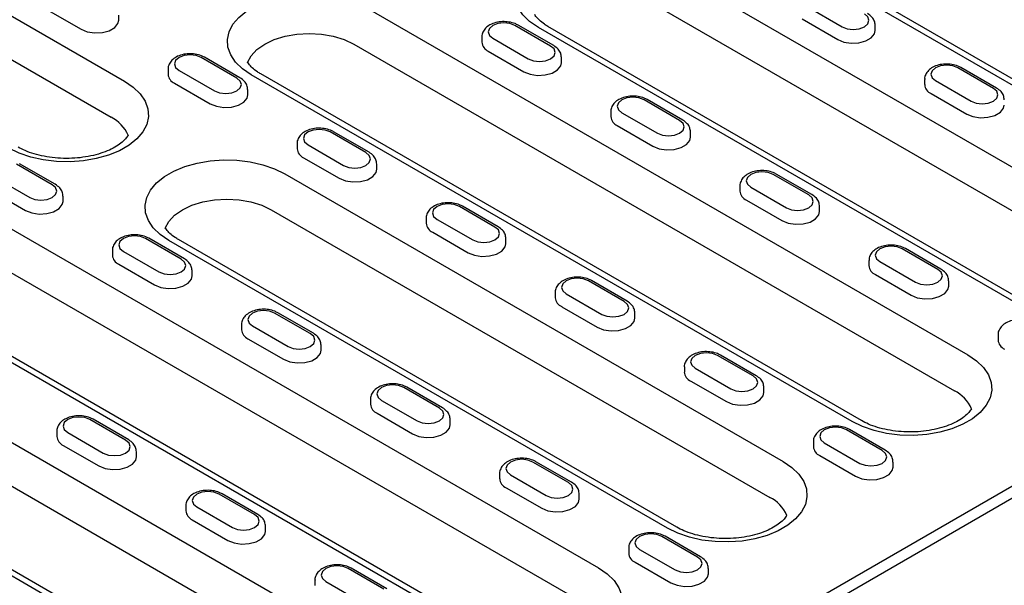
# Model space of a CAD drawing. Extents: x 152 to 2492, y 32 to 3556.
# Drawn here: x 1898 to 2010, y 1293 to 1358 of the extents above; entities that cross this region are included whole.
import ezdxf

# ---------------------------------------------------------------- set-up
doc = ezdxf.new("R2010")
doc.units = 0
doc.header["$LTSCALE"] = 12
doc.header["$MEASUREMENT"] = 0
doc.layers.add('DUENN-18', color=94, linetype='CONTINUOUS')
doc.layers.add('SICHTBAR', color=7, linetype='CONTINUOUS')

msp = doc.modelspace()

# ---------------------------------------------------------------- linework, layer by layer
at = {"layer": 'DUENN-18'}
for p, q in [((2035.3, 1336.25), (1966.57, 1375.93)), ((2036.38, 1336.36), (1967.65, 1376.04)), ((1872.64, 1371.96), (1909.55, 1350.65)), ((1871.11, 1367.85), (1908.02, 1346.54)), ((1970.13, 1364.47), (2027.16, 1331.55)), ((1968.61, 1360.35), (2025.63, 1327.43)), ((1900.51, 1358.96), (1904.59, 1356.6)), ((1937.3, 1359.03), (2006.03, 1319.35)), ((1987.57, 1359.25), (1991.64, 1356.9)), ((1908.89, 1357.63), (1908.89, 1358.22)), ((1987.06, 1357.78), (1991.14, 1355.43)), ((1958.3, 1354.69), (1954.22, 1357.04)), ((1958.66, 1354.73), (1954.58, 1357.08)), ((2013.92, 1323.91), (1956.9, 1356.82)), ((2015, 1324.01), (1957.98, 1356.93)), ((1995.44, 1356.46), (1995.44, 1357.04)), ((1950.43, 1355.72), (1950.43, 1355.13)), ((1951.68, 1355.58), (1955.75, 1353.22)), ((1935.77, 1354.91), (2004.5, 1315.24)), ((1951.17, 1354.11), (1955.24, 1351.75)), ((1922.4, 1351.02), (1918.33, 1353.37)), ((1922.76, 1351.06), (1918.69, 1353.41)), ((1959.54, 1352.78), (1959.54, 1353.37)), ((1914.54, 1352.05), (1914.54, 1351.46)), ((1915.79, 1351.9), (1919.86, 1349.55)), ((2008.95, 1349.84), (2004.88, 1352.2)), ((2009.31, 1349.88), (2005.24, 1352.23)), ((1992.79, 1311.71), (1924.06, 1351.39)), ((1993.87, 1311.82), (1925.14, 1351.49)), ((2001.09, 1350.87), (2001.09, 1350.28)), ((2002.34, 1350.73), (2006.41, 1348.37)), ((1915.28, 1350.43), (1919.35, 1348.08)), ((1923.65, 1349.11), (1923.65, 1349.7)), ((1973.06, 1346.17), (1968.99, 1348.52)), ((1973.42, 1346.21), (1969.35, 1348.56)), ((2001.83, 1349.26), (2005.9, 1346.9)), ((1965.2, 1347.2), (1965.2, 1346.61)), ((1966.44, 1347.05), (1970.52, 1344.7)), ((1965.93, 1345.58), (1970.01, 1343.23)), ((1937.17, 1342.5), (1933.1, 1344.85)), ((1937.53, 1342.53), (1933.46, 1344.88)), ((1974.31, 1344.26), (1974.31, 1344.85)), ((1929.3, 1343.53), (1929.3, 1342.94)), ((1930.55, 1343.38), (1934.62, 1341.03)), ((1930.04, 1341.91), (1934.11, 1339.56)), ((1901.28, 1338.82), (1897.2, 1341.17)), ((1901.64, 1338.86), (1897.56, 1341.21)), ((1938.42, 1340.59), (1938.42, 1341.17)), ((1894.66, 1339.7), (1898.73, 1337.35)), ((1927.88, 1340.07), (1984.9, 1307.15)), ((1987.83, 1337.65), (1983.75, 1340)), ((1988.19, 1337.68), (1984.11, 1340.03)), ((1894.15, 1338.23), (1898.22, 1335.88)), ((1979.96, 1338.68), (1979.96, 1338.09)), ((1981.21, 1338.53), (1985.28, 1336.18)), ((1902.52, 1336.91), (1902.52, 1337.5)), ((1980.7, 1337.06), (1984.77, 1334.71)), ((1926.35, 1335.96), (1983.37, 1303.04)), ((1951.93, 1333.97), (1947.86, 1336.32)), ((1952.29, 1334.01), (1948.22, 1336.36)), ((1989.07, 1335.74), (1989.07, 1336.32)), ((1944.07, 1335), (1944.07, 1334.41)), ((1945.32, 1334.85), (1949.39, 1332.5)), ((1895.04, 1334.63), (1963.77, 1294.96)), ((1916.04, 1330.3), (1911.97, 1332.65)), ((1916.4, 1330.34), (1912.33, 1332.69)), ((1972.74, 1299.62), (1915.72, 1332.54)), ((1944.81, 1333.39), (1948.88, 1331.03)), ((1953.18, 1332.06), (1953.18, 1332.65)), ((1971.66, 1299.51), (1914.64, 1332.43)), ((2002.59, 1329.12), (1998.52, 1331.48)), ((2002.95, 1329.16), (1998.88, 1331.51)), ((1893.51, 1330.52), (1962.24, 1290.84)), ((1908.18, 1331.33), (1908.18, 1330.74)), ((1909.42, 1331.18), (1913.5, 1328.83)), ((2057.92, 1329.95), (1805.31, 1184.13)), ((1908.91, 1329.71), (1912.99, 1327.36)), ((1994.72, 1330.15), (1994.72, 1329.56)), ((1995.97, 1330.01), (2000.05, 1327.65)), ((1917.29, 1328.39), (1917.29, 1328.98)), ((1995.46, 1328.54), (1999.54, 1326.18)), ((1950.53, 1287.32), (1881.8, 1326.99)), ((1951.61, 1287.42), (1882.88, 1327.1)), ((1966.7, 1325.45), (1962.63, 1327.8)), ((1967.06, 1325.49), (1962.98, 1327.84)), ((2003.84, 1327.21), (2003.84, 1327.8)), ((1958.83, 1326.48), (1958.83, 1325.89)), ((1960.08, 1326.33), (1964.15, 1323.98)), ((1959.57, 1324.86), (1963.64, 1322.51)), ((1930.81, 1321.78), (1926.73, 1324.13)), ((1931.17, 1321.81), (1927.09, 1324.16)), ((1967.95, 1323.54), (1967.95, 1324.13)), ((1922.94, 1322.8), (1922.94, 1322.22)), ((1924.19, 1322.66), (1928.26, 1320.31)), ((2009.49, 1321.63), (2009.49, 1321.04)), ((1923.68, 1321.19), (1927.75, 1318.84)), ((1932.05, 1319.87), (1932.05, 1320.45)), ((1981.46, 1316.93), (1977.39, 1319.28)), ((1981.82, 1316.96), (1977.75, 1319.31)), ((1973.6, 1317.96), (1973.6, 1317.37)), ((1974.84, 1317.81), (1978.92, 1315.46)), ((1885.62, 1315.68), (1942.64, 1282.76)), ((1945.93, 1313.29), (1941.86, 1315.64)), ((1974.33, 1316.34), (1978.41, 1313.99)), ((1945.57, 1313.25), (1941.5, 1315.6)), ((1982.71, 1315.02), (1982.71, 1315.6)), ((1937.7, 1314.28), (1937.7, 1313.69)), ((1938.95, 1314.13), (1943.02, 1311.78)), ((1938.44, 1312.66), (1942.51, 1310.31)), ((1884.09, 1311.56), (1941.11, 1278.64)), ((1909.68, 1309.58), (1905.6, 1311.93)), ((1910.04, 1309.61), (1905.96, 1311.97)), ((1946.82, 1311.34), (1946.82, 1311.93)), ((1901.81, 1310.61), (1901.81, 1310.02)), ((1903.06, 1310.46), (1907.13, 1308.11)), ((1996.23, 1308.4), (1992.15, 1310.75)), ((1996.59, 1308.44), (1992.51, 1310.79)), ((1902.55, 1308.99), (1906.62, 1306.64)), ((1988.36, 1309.43), (1988.36, 1308.84)), ((1989.61, 1309.29), (1993.68, 1306.93)), ((1929.41, 1275.12), (1872.38, 1308.04)), ((1930.49, 1275.23), (1873.46, 1308.14)), ((1910.92, 1307.67), (1910.92, 1308.26)), ((1989.1, 1307.82), (1993.17, 1305.46)), ((1960.33, 1304.73), (1956.26, 1307.08)), ((1960.69, 1304.77), (1956.62, 1307.12)), ((1997.47, 1306.49), (1997.47, 1307.08)), ((1952.47, 1305.76), (1952.47, 1305.17)), ((1953.72, 1305.61), (1957.79, 1303.26)), ((1924.44, 1301.06), (1920.37, 1303.41)), ((1924.8, 1301.09), (1920.73, 1303.44)), ((1953.21, 1304.14), (1957.28, 1301.79)), ((1961.58, 1302.82), (1961.58, 1303.41)), ((1916.58, 1302.08), (1916.58, 1301.5)), ((1917.82, 1301.94), (1921.9, 1299.59)), ((1917.31, 1300.47), (1921.39, 1298.12)), ((1925.69, 1299.15), (1925.69, 1299.73)), ((1975.1, 1296.21), (1971.03, 1298.56)), ((1975.46, 1296.24), (1971.39, 1298.59)), ((1967.23, 1297.23), (1967.23, 1296.65)), ((1968.48, 1297.09), (1972.55, 1294.74)), ((1967.97, 1295.62), (1972.04, 1293.27)), ((1939.21, 1292.53), (1935.13, 1294.88)), ((1939.57, 1292.57), (1935.49, 1294.92)), ((1976.35, 1294.3), (1976.35, 1294.88)), ((1931.34, 1293.56), (1931.34, 1292.97)), ((1932.59, 1293.41), (1936.66, 1291.06))]:
    msp.add_line(p, q, dxfattribs=at)
at = {"layer": 'DUENN-18', "flags": 128}
for points in [[(1956.9, 1356.82), (1955.9, 1357.51), (1955.11, 1358.27), (1954.55, 1359.1), (1954.23, 1359.98), (1954.16, 1360.87), (1954.36, 1361.75), (1954.8, 1362.61), (1955.48, 1363.41), (1956.37, 1364.14), (1957.47, 1364.77), (1958.72, 1365.29), (1960.11, 1365.68), (1961.6, 1365.93), (1963.13, 1366.04), (1964.67, 1366.01), (1966.19, 1365.82), (1967.63, 1365.5), (1968.95, 1365.04), (1970.13, 1364.47)], [(1924.06, 1351.39), (1923.06, 1352.07), (1922.27, 1352.83), (1921.71, 1353.67), (1921.39, 1354.54), (1921.33, 1355.43), (1921.52, 1356.32), (1921.96, 1357.17), (1922.64, 1357.97), (1923.54, 1358.7), (1924.63, 1359.33), (1925.89, 1359.85), (1927.28, 1360.24), (1928.76, 1360.5), (1930.29, 1360.61), (1931.84, 1360.57), (1933.35, 1360.39), (1934.79, 1360.06), (1936.12, 1359.61), (1937.3, 1359.03)], [(1904.59, 1356.6), (1905.3, 1356.31), (1906.15, 1356.18), (1907.02, 1356.23), (1907.81, 1356.44), (1908.43, 1356.8), (1908.8, 1357.26), (1908.89, 1357.63)], [(1954.22, 1357.04), (1953.64, 1357.27), (1952.95, 1357.35), (1952.26, 1357.27), (1951.68, 1357.04), (1951.29, 1356.71), (1951.15, 1356.31), (1951.29, 1355.91), (1951.68, 1355.58)], [(1991.64, 1356.9), (1992.23, 1356.67), (1992.92, 1356.59), (1993.61, 1356.67), (1994.19, 1356.9), (1994.58, 1357.24), (1994.72, 1357.63), (1994.58, 1358.03), (1994.19, 1358.37)], [(1991.14, 1355.43), (1991.85, 1355.14), (1992.7, 1355.01), (1993.57, 1355.05), (1994.36, 1355.27), (1994.98, 1355.62), (1995.35, 1356.08), (1995.44, 1356.46)], [(1923.61, 1352.75), (1923.62, 1352.79), (1924.03, 1353.56), (1924.69, 1354.28), (1925.59, 1354.91), (1926.68, 1355.43), (1927.92, 1355.81), (1929.27, 1356.05), (1930.68, 1356.13), (1932.08, 1356.05), (1933.43, 1355.81), (1934.68, 1355.43), (1935.77, 1354.91)], [(1955.75, 1353.22), (1956.34, 1353), (1957.02, 1352.92), (1957.71, 1353), (1958.3, 1353.22), (1958.69, 1353.56), (1958.82, 1353.96), (1958.69, 1354.36), (1958.3, 1354.69)], [(1918.33, 1353.37), (1917.75, 1353.6), (1917.06, 1353.68), (1916.37, 1353.6), (1915.79, 1353.37), (1915.4, 1353.03), (1915.26, 1352.64), (1915.4, 1352.24), (1915.79, 1351.9)], [(1955.24, 1351.75), (1955.96, 1351.46), (1956.81, 1351.33), (1957.68, 1351.38), (1958.47, 1351.59), (1959.09, 1351.95), (1959.46, 1352.41), (1959.54, 1352.78)], [(2004.88, 1352.2), (2004.3, 1352.42), (2003.61, 1352.5), (2002.92, 1352.42), (2002.34, 1352.2), (2001.95, 1351.86), (2001.81, 1351.46), (2001.95, 1351.06), (2002.34, 1350.73)], [(1909.55, 1350.65), (1910.55, 1349.97), (1911.34, 1349.2), (1911.9, 1348.37), (1912.22, 1347.5), (1912.28, 1346.61), (1912.09, 1345.72), (1911.65, 1344.87), (1910.97, 1344.07), (1910.07, 1343.34), (1908.98, 1342.71), (1907.72, 1342.19), (1906.33, 1341.8), (1904.85, 1341.54), (1903.32, 1341.43), (1901.77, 1341.47), (1900.26, 1341.65), (1898.82, 1341.98), (1897.49, 1342.43), (1896.31, 1343.01)], [(1919.86, 1349.55), (1920.44, 1349.33), (1921.13, 1349.25), (1921.82, 1349.33), (1922.4, 1349.55), (1922.79, 1349.89), (1922.93, 1350.29), (1922.79, 1350.68), (1922.4, 1351.02)], [(2006.41, 1348.37), (2006.99, 1348.15), (2007.68, 1348.07), (2008.37, 1348.15), (2008.95, 1348.37), (2009.34, 1348.71), (2009.48, 1349.11), (2009.34, 1349.51), (2008.95, 1349.84)], [(1919.35, 1348.08), (1920.07, 1347.79), (1920.91, 1347.66), (1921.78, 1347.7), (1922.58, 1347.92), (1923.2, 1348.27), (1923.57, 1348.73), (1923.65, 1349.11)], [(1968.99, 1348.52), (1968.41, 1348.75), (1967.72, 1348.83), (1967.03, 1348.75), (1966.44, 1348.52), (1966.05, 1348.18), (1965.92, 1347.79), (1966.05, 1347.39), (1966.44, 1347.05)], [(2005.9, 1346.9), (2006.62, 1346.62), (2007.46, 1346.48), (2008.33, 1346.53), (2009.13, 1346.74), (2009.75, 1347.1), (2010.12, 1347.56), (2010.2, 1347.93)], [(1970.52, 1344.7), (1971.1, 1344.48), (1971.79, 1344.4), (1972.48, 1344.48), (1973.06, 1344.7), (1973.45, 1345.04), (1973.59, 1345.44), (1973.45, 1345.83), (1973.06, 1346.17)], [(1933.1, 1344.85), (1932.51, 1345.07), (1931.82, 1345.15), (1931.13, 1345.07), (1930.55, 1344.85), (1930.16, 1344.51), (1930.02, 1344.11), (1930.16, 1343.72), (1930.55, 1343.38)], [(1970.01, 1343.23), (1970.72, 1342.94), (1971.57, 1342.81), (1972.44, 1342.85), (1973.23, 1343.07), (1973.85, 1343.43), (1974.22, 1343.88), (1974.31, 1344.26)], [(1914.64, 1332.43), (1913.64, 1333.11), (1912.85, 1333.88), (1912.29, 1334.71), (1911.97, 1335.58), (1911.91, 1336.47), (1912.1, 1337.36), (1912.54, 1338.21), (1913.22, 1339.02), (1914.12, 1339.74), (1915.21, 1340.37), (1916.47, 1340.89), (1917.86, 1341.28), (1919.34, 1341.54), (1920.87, 1341.65), (1922.42, 1341.61), (1923.93, 1341.43), (1925.37, 1341.11), (1926.7, 1340.65), (1927.88, 1340.07)], [(1934.62, 1341.03), (1935.21, 1340.8), (1935.9, 1340.72), (1936.59, 1340.8), (1937.17, 1341.03), (1937.56, 1341.36), (1937.7, 1341.76), (1937.56, 1342.16), (1937.17, 1342.5)], [(1934.11, 1339.56), (1934.83, 1339.27), (1935.68, 1339.14), (1936.55, 1339.18), (1937.34, 1339.39), (1937.96, 1339.75), (1938.33, 1340.21), (1938.42, 1340.59)], [(1983.75, 1340), (1983.17, 1340.22), (1982.48, 1340.3), (1981.79, 1340.22), (1981.21, 1340), (1980.82, 1339.66), (1980.68, 1339.26), (1980.82, 1338.87), (1981.21, 1338.53)], [(1898.73, 1337.35), (1899.31, 1337.13), (1900, 1337.05), (1900.69, 1337.13), (1901.28, 1337.35), (1901.67, 1337.69), (1901.8, 1338.09), (1901.67, 1338.49), (1901.28, 1338.82)], [(1914.19, 1333.8), (1914.2, 1333.83), (1914.61, 1334.61), (1915.27, 1335.33), (1916.17, 1335.96), (1917.26, 1336.47), (1918.5, 1336.86), (1919.85, 1337.09), (1921.26, 1337.17), (1922.66, 1337.09), (1924.01, 1336.86), (1925.26, 1336.47), (1926.35, 1335.96)], [(1985.28, 1336.18), (1985.86, 1335.95), (1986.55, 1335.87), (1987.24, 1335.95), (1987.83, 1336.18), (1988.22, 1336.51), (1988.35, 1336.91), (1988.22, 1337.31), (1987.83, 1337.65)], [(1898.22, 1335.88), (1898.94, 1335.59), (1899.78, 1335.46), (1900.66, 1335.51), (1901.45, 1335.72), (1902.07, 1336.08), (1902.44, 1336.54), (1902.52, 1336.91)], [(1947.86, 1336.32), (1947.28, 1336.55), (1946.59, 1336.63), (1945.9, 1336.55), (1945.32, 1336.32), (1944.92, 1335.99), (1944.79, 1335.59), (1944.92, 1335.19), (1945.32, 1334.85)], [(1984.77, 1334.71), (1985.49, 1334.42), (1986.33, 1334.29), (1987.21, 1334.33), (1988, 1334.54), (1988.62, 1334.9), (1988.99, 1335.36), (1989.07, 1335.74)], [(1949.39, 1332.5), (1949.97, 1332.28), (1950.66, 1332.2), (1951.35, 1332.28), (1951.93, 1332.5), (1952.32, 1332.84), (1952.46, 1333.24), (1952.32, 1333.64), (1951.93, 1333.97)], [(1911.97, 1332.65), (1911.38, 1332.88), (1910.7, 1332.96), (1910.01, 1332.88), (1909.42, 1332.65), (1909.03, 1332.31), (1908.9, 1331.92), (1909.03, 1331.52), (1909.42, 1331.18)], [(1948.88, 1331.03), (1949.6, 1330.74), (1950.44, 1330.61), (1951.31, 1330.66), (1952.11, 1330.87), (1952.73, 1331.23), (1953.09, 1331.69), (1953.18, 1332.06)], [(1998.52, 1331.48), (1997.93, 1331.7), (1997.24, 1331.78), (1996.56, 1331.7), (1995.97, 1331.48), (1995.58, 1331.14), (1995.44, 1330.74), (1995.58, 1330.34), (1995.97, 1330.01)], [(1913.5, 1328.83), (1914.08, 1328.6), (1914.77, 1328.53), (1915.46, 1328.6), (1916.04, 1328.83), (1916.43, 1329.17), (1916.57, 1329.56), (1916.43, 1329.96), (1916.04, 1330.3)], [(1912.99, 1327.36), (1913.7, 1327.07), (1914.55, 1326.94), (1915.42, 1326.98), (1916.21, 1327.2), (1916.83, 1327.55), (1917.2, 1328.01), (1917.29, 1328.39)], [(1962.63, 1327.8), (1962.04, 1328.03), (1961.35, 1328.11), (1960.66, 1328.03), (1960.08, 1327.8), (1959.69, 1327.46), (1959.55, 1327.07), (1959.69, 1326.67), (1960.08, 1326.33)], [(2000.05, 1327.65), (2000.63, 1327.43), (2001.32, 1327.35), (2002.01, 1327.43), (2002.59, 1327.65), (2002.98, 1327.99), (2003.12, 1328.39), (2002.98, 1328.79), (2002.59, 1329.12)], [(1999.54, 1326.18), (2000.25, 1325.89), (2001.1, 1325.76), (2001.97, 1325.81), (2002.76, 1326.02), (2003.38, 1326.38), (2003.75, 1326.84), (2003.84, 1327.21)], [(1964.15, 1323.98), (1964.74, 1323.76), (1965.43, 1323.68), (1966.11, 1323.76), (1966.7, 1323.98), (1967.09, 1324.32), (1967.23, 1324.72), (1967.09, 1325.11), (1966.7, 1325.45)], [(1926.73, 1324.13), (1926.15, 1324.35), (1925.46, 1324.43), (1924.77, 1324.35), (1924.19, 1324.13), (1923.8, 1323.79), (1923.66, 1323.39), (1923.8, 1322.99), (1924.19, 1322.66)], [(1963.64, 1322.51), (1964.36, 1322.22), (1965.21, 1322.09), (1966.08, 1322.13), (1966.87, 1322.35), (1967.49, 1322.7), (1967.86, 1323.16), (1967.95, 1323.54)], [(1928.26, 1320.31), (1928.84, 1320.08), (1929.53, 1320), (1930.22, 1320.08), (1930.81, 1320.31), (1931.2, 1320.64), (1931.33, 1321.04), (1931.2, 1321.44), (1930.81, 1321.78)], [(1927.75, 1318.84), (1928.47, 1318.55), (1929.31, 1318.42), (1930.18, 1318.46), (1930.98, 1318.67), (1931.6, 1319.03), (1931.97, 1319.49), (1932.05, 1319.87)], [(1977.39, 1319.28), (1976.81, 1319.5), (1976.12, 1319.58), (1975.43, 1319.5), (1974.84, 1319.28), (1974.45, 1318.94), (1974.32, 1318.54), (1974.45, 1318.15), (1974.84, 1317.81)], [(2006.03, 1319.35), (2007.03, 1318.67), (2007.82, 1317.9), (2008.38, 1317.07), (2008.7, 1316.2), (2008.76, 1315.31), (2008.57, 1314.42), (2008.13, 1313.57), (2007.45, 1312.76), (2006.55, 1312.04), (2005.46, 1311.41), (2004.2, 1310.89), (2002.81, 1310.5), (2001.33, 1310.24), (1999.8, 1310.13), (1998.25, 1310.17), (1996.74, 1310.35), (1995.3, 1310.68), (1993.97, 1311.13), (1992.79, 1311.71)], [(1978.92, 1315.46), (1979.5, 1315.23), (1980.19, 1315.15), (1980.88, 1315.23), (1981.46, 1315.46), (1981.85, 1315.79), (1981.99, 1316.19), (1981.85, 1316.59), (1981.46, 1316.93)], [(1941.5, 1315.6), (1940.91, 1315.83), (1940.22, 1315.91), (1939.54, 1315.83), (1938.95, 1315.6), (1938.56, 1315.27), (1938.42, 1314.87), (1938.56, 1314.47), (1938.95, 1314.13)], [(1978.41, 1313.99), (1979.12, 1313.7), (1979.97, 1313.57), (1980.84, 1313.61), (1981.63, 1313.82), (1982.25, 1314.18), (1982.62, 1314.64), (1982.71, 1315.02)], [(1943.02, 1311.78), (1943.61, 1311.56), (1944.3, 1311.48), (1944.99, 1311.56), (1945.57, 1311.78), (1945.96, 1312.12), (1946.1, 1312.52), (1945.96, 1312.92), (1945.57, 1313.25)], [(1905.6, 1311.93), (1905.02, 1312.16), (1904.33, 1312.23), (1903.64, 1312.16), (1903.06, 1311.93), (1902.67, 1311.59), (1902.53, 1311.2), (1902.67, 1310.8), (1903.06, 1310.46)], [(1942.51, 1310.31), (1943.23, 1310.02), (1944.08, 1309.89), (1944.95, 1309.94), (1945.74, 1310.15), (1946.36, 1310.51), (1946.73, 1310.97), (1946.82, 1311.34)], [(1992.15, 1310.75), (1991.57, 1310.98), (1990.88, 1311.06), (1990.19, 1310.98), (1989.61, 1310.75), (1989.22, 1310.42), (1989.08, 1310.02), (1989.22, 1309.62), (1989.61, 1309.29)], [(1907.13, 1308.11), (1907.72, 1307.88), (1908.4, 1307.81), (1909.09, 1307.88), (1909.68, 1308.11), (1910.07, 1308.45), (1910.2, 1308.84), (1910.07, 1309.24), (1909.68, 1309.58)], [(1993.68, 1306.93), (1994.27, 1306.71), (1994.95, 1306.63), (1995.64, 1306.71), (1996.23, 1306.93), (1996.62, 1307.27), (1996.75, 1307.67), (1996.62, 1308.07), (1996.23, 1308.4)], [(1906.62, 1306.64), (1907.34, 1306.35), (1908.18, 1306.22), (1909.06, 1306.26), (1909.85, 1306.48), (1910.47, 1306.83), (1910.84, 1307.29), (1910.92, 1307.67)], [(1956.26, 1307.08), (1955.68, 1307.31), (1954.99, 1307.39), (1954.3, 1307.31), (1953.72, 1307.08), (1953.33, 1306.74), (1953.19, 1306.35), (1953.33, 1305.95), (1953.72, 1305.61)], [(1984.9, 1307.15), (1985.9, 1306.47), (1986.69, 1305.71), (1987.25, 1304.87), (1987.57, 1304), (1987.63, 1303.11), (1987.44, 1302.22), (1987, 1301.37), (1986.32, 1300.57), (1985.42, 1299.84), (1984.33, 1299.21), (1983.07, 1298.69), (1981.68, 1298.3), (1980.2, 1298.04), (1978.67, 1297.93), (1977.12, 1297.97), (1975.61, 1298.15), (1974.17, 1298.48), (1972.84, 1298.94), (1971.66, 1299.51)], [(1993.17, 1305.46), (1993.89, 1305.17), (1994.73, 1305.04), (1995.61, 1305.09), (1996.4, 1305.3), (1997.02, 1305.66), (1997.39, 1306.12), (1997.47, 1306.49)], [(1957.79, 1303.26), (1958.37, 1303.03), (1959.06, 1302.96), (1959.75, 1303.03), (1960.33, 1303.26), (1960.72, 1303.6), (1960.86, 1303.99), (1960.72, 1304.39), (1960.33, 1304.73)], [(1920.37, 1303.41), (1919.78, 1303.63), (1919.1, 1303.71), (1918.41, 1303.63), (1917.82, 1303.41), (1917.43, 1303.07), (1917.3, 1302.67), (1917.43, 1302.27), (1917.82, 1301.94)], [(1957.28, 1301.79), (1958, 1301.5), (1958.84, 1301.37), (1959.71, 1301.41), (1960.51, 1301.63), (1961.13, 1301.98), (1961.5, 1302.44), (1961.58, 1302.82)], [(1921.9, 1299.59), (1922.48, 1299.36), (1923.17, 1299.28), (1923.86, 1299.36), (1924.44, 1299.59), (1924.83, 1299.92), (1924.97, 1300.32), (1924.83, 1300.72), (1924.44, 1301.06)], [(1921.39, 1298.12), (1922.1, 1297.83), (1922.95, 1297.7), (1923.82, 1297.74), (1924.61, 1297.95), (1925.23, 1298.31), (1925.6, 1298.77), (1925.69, 1299.15)], [(1971.03, 1298.56), (1970.44, 1298.78), (1969.75, 1298.86), (1969.06, 1298.78), (1968.48, 1298.56), (1968.09, 1298.22), (1967.95, 1297.82), (1968.09, 1297.43), (1968.48, 1297.09)], [(1972.55, 1294.74), (1973.14, 1294.51), (1973.83, 1294.43), (1974.51, 1294.51), (1975.1, 1294.74), (1975.49, 1295.07), (1975.63, 1295.47), (1975.49, 1295.87), (1975.1, 1296.21)], [(1935.13, 1294.88), (1934.55, 1295.11), (1933.86, 1295.19), (1933.17, 1295.11), (1932.59, 1294.88), (1932.2, 1294.55), (1932.06, 1294.15), (1932.2, 1293.75), (1932.59, 1293.41)], [(1963.77, 1294.96), (1964.77, 1294.28), (1965.56, 1293.51), (1966.12, 1292.68), (1966.44, 1291.8), (1966.5, 1290.91), (1966.31, 1290.03), (1965.87, 1289.17), (1965.19, 1288.37), (1964.29, 1287.64), (1963.2, 1287.01), (1961.94, 1286.49), (1960.55, 1286.1), (1959.07, 1285.85), (1957.54, 1285.74), (1955.99, 1285.77), (1954.48, 1285.96), (1953.04, 1286.28), (1951.71, 1286.74), (1950.53, 1287.32)], [(1972.04, 1293.27), (1972.76, 1292.98), (1973.61, 1292.85), (1974.48, 1292.89), (1975.27, 1293.1), (1975.89, 1293.46), (1976.26, 1293.92), (1976.35, 1294.3)]]:
    msp.add_lwpolyline(points, dxfattribs=at)
at = {"layer": 'DUENN-18'}
for centre, radius, start, end in [((1951.63, 1355.21), 1.2, 183.8476, 247.5182), ((1915.74, 1351.54), 1.2, 183.8476, 247.5182), ((2002.29, 1350.36), 1.2, 183.8476, 247.5182), ((1906.29, 1342.96), 3.97, 22.4664, 64.1823), ((1966.39, 1346.69), 1.2, 183.8476, 247.5182), ((1930.5, 1343.02), 1.2, 183.8476, 247.5182), ((1981.16, 1338.17), 1.2, 183.8476, 247.5182), ((1945.26, 1334.49), 1.2, 183.8476, 247.5182), ((1909.37, 1330.82), 1.2, 183.8476, 247.5182), ((1995.92, 1329.64), 1.2, 183.8476, 247.5182), ((1960.03, 1325.97), 1.2, 183.8476, 247.5182), ((1924.14, 1322.3), 1.2, 183.8476, 247.5182), ((2010.69, 1321.12), 1.2, 183.8476, 247.5182), ((1974.79, 1317.45), 1.2, 183.8476, 247.5182), ((2002.77, 1311.66), 3.97, 22.4664, 64.1823), ((1938.9, 1313.77), 1.2, 183.8476, 247.5182), ((1903.01, 1310.1), 1.2, 183.8476, 247.5182), ((1989.56, 1308.92), 1.2, 183.8476, 247.5182), ((1953.67, 1305.25), 1.2, 183.8476, 247.5182), ((1981.64, 1299.46), 3.97, 22.4664, 64.1823), ((1917.77, 1301.58), 1.2, 183.8476, 247.5182), ((1968.43, 1296.73), 1.2, 183.8476, 247.5182)]:
    msp.add_arc(centre, radius, start, end, dxfattribs=at)
for points, knots in [([(1954.58, 1357.08), (1954.47, 1357.14), (1954.15, 1357.3), (1953.54, 1357.46), (1952.78, 1357.5), (1952.02, 1357.39), (1951.36, 1357.14), (1950.85, 1356.76), (1950.54, 1356.3), (1950.4, 1355.93), (1950.44, 1355.74), (1950.44, 1355.72)], [0, 0, 0, 0, 0.0767799, 0.2136873, 0.3504957, 0.4883418, 0.6293831, 0.7583048, 0.8761246, 0.9887547, 1, 1, 1, 1]), ([(1957.98, 1356.93), (1957.85, 1357.01), (1957.47, 1357.24), (1956.98, 1357.64), (1956.65, 1358.02), (1956.52, 1358.22), (1956.49, 1358.29)], [0, 0, 0, 0, 0.1041978, 0.3018465, 0.499232, 0.603357, 0.603357, 0.603357, 0.603357]), ([(1995.43, 1357.05), (1995.41, 1357.21), (1995.38, 1357.56), (1995.07, 1358.04), (1994.73, 1358.28), (1994.55, 1358.4)], [0, 0, 0, 0, 0.301433, 0.616777, 1, 1, 1, 1]), ([(1959.53, 1353.37), (1959.52, 1353.54), (1959.49, 1353.89), (1959.17, 1354.37), (1958.84, 1354.6), (1958.66, 1354.73)], [0, 0, 0, 0, 0.301433, 0.616777, 1, 1, 1, 1]), ([(1918.69, 1353.41), (1918.58, 1353.47), (1918.26, 1353.63), (1917.65, 1353.79), (1916.89, 1353.83), (1916.13, 1353.72), (1915.47, 1353.46), (1914.96, 1353.09), (1914.65, 1352.63), (1914.51, 1352.25), (1914.55, 1352.06), (1914.55, 1352.05)], [0, 0, 0, 0, 0.07678, 0.213687, 0.350496, 0.488342, 0.629383, 0.758305, 0.876125, 0.988755, 1, 1, 1, 1]), ([(1925.14, 1351.49), (1925.01, 1351.57), (1924.63, 1351.8), (1924.14, 1352.2), (1923.81, 1352.58), (1923.69, 1352.78), (1923.65, 1352.85)], [0, 0, 0, 0, 0.1041978, 0.3018465, 0.499232, 0.603357, 0.603357, 0.603357, 0.603357]), ([(2005.24, 1352.23), (2005.13, 1352.29), (2004.81, 1352.45), (2004.2, 1352.61), (2003.43, 1352.65), (2002.68, 1352.54), (2002.02, 1352.29), (2001.51, 1351.91), (2001.2, 1351.45), (2001.06, 1351.08), (2001.1, 1350.89), (2001.1, 1350.87)], [0, 0, 0, 0, 0.07678, 0.213687, 0.350496, 0.488342, 0.629383, 0.758305, 0.876125, 0.988755, 1, 1, 1, 1]), ([(1923.64, 1349.7), (1923.63, 1349.87), (1923.59, 1350.21), (1923.28, 1350.7), (1922.95, 1350.93), (1922.76, 1351.06)], [0, 0, 0, 0, 0.301433, 0.616777, 1, 1, 1, 1]), ([(2010.19, 1348.52), (2010.18, 1348.69), (2010.14, 1349.04), (2009.83, 1349.52), (2009.5, 1349.75), (2009.31, 1349.88)], [0, 0, 0, 0, 0.301433, 0.616777, 1, 1, 1, 1]), ([(1969.35, 1348.56), (1969.24, 1348.62), (1968.92, 1348.78), (1968.31, 1348.94), (1967.54, 1348.98), (1966.78, 1348.87), (1966.12, 1348.61), (1965.61, 1348.24), (1965.31, 1347.78), (1965.17, 1347.4), (1965.2, 1347.21), (1965.21, 1347.2)], [0, 0, 0, 0, 0.07678, 0.213687, 0.350496, 0.488342, 0.629383, 0.758305, 0.876125, 0.988755, 1, 1, 1, 1]), ([(1974.3, 1344.85), (1974.28, 1345.02), (1974.25, 1345.36), (1973.94, 1345.85), (1973.61, 1346.08), (1973.42, 1346.21)], [0, 0, 0, 0, 0.301433, 0.616777, 1, 1, 1, 1]), ([(1933.46, 1344.88), (1933.34, 1344.94), (1933.03, 1345.11), (1932.41, 1345.26), (1931.65, 1345.31), (1930.89, 1345.19), (1930.23, 1344.94), (1929.72, 1344.57), (1929.41, 1344.11), (1929.27, 1343.73), (1929.31, 1343.54), (1929.31, 1343.52)], [0, 0, 0, 0, 0.0767799, 0.2136873, 0.3504957, 0.4883418, 0.6293831, 0.7583048, 0.8761246, 0.9887547, 1, 1, 1, 1]), ([(1909.96, 1344.48), (1909.96, 1344.47), (1909.89, 1344.35), (1909.69, 1344.06), (1909.19, 1343.58), (1908.49, 1343.1), (1907.61, 1342.67), (1906.58, 1342.31), (1905.42, 1342.03), (1904.18, 1341.86), (1902.89, 1341.8), (1901.6, 1341.87), (1900.35, 1342.05), (1899.2, 1342.33), (1898.19, 1342.69), (1897.65, 1342.98), (1897.39, 1343.12)], [0.1241139, 0.1241139, 0.1241139, 0.1241139, 0.1268153, 0.1909444, 0.2592972, 0.3257377, 0.3921574, 0.4592005, 0.5270376, 0.5955394, 0.6644702, 0.7335614, 0.8024886, 0.8709342, 0.9386407, 1, 1, 1, 1]), ([(1938.41, 1341.18), (1938.39, 1341.34), (1938.36, 1341.69), (1938.05, 1342.17), (1937.71, 1342.4), (1937.53, 1342.53)], [0, 0, 0, 0, 0.301433, 0.616777, 1, 1, 1, 1]), ([(1984.11, 1340.03), (1984, 1340.09), (1983.68, 1340.26), (1983.07, 1340.41), (1982.31, 1340.46), (1981.55, 1340.35), (1980.89, 1340.09), (1980.38, 1339.72), (1980.07, 1339.26), (1979.93, 1338.88), (1979.97, 1338.69), (1979.97, 1338.67)], [0, 0, 0, 0, 0.07678, 0.213687, 0.350496, 0.488342, 0.629383, 0.758305, 0.876125, 0.988755, 1, 1, 1, 1]), ([(1902.51, 1337.5), (1902.5, 1337.67), (1902.47, 1338.01), (1902.15, 1338.5), (1901.82, 1338.73), (1901.64, 1338.86)], [0, 0, 0, 0, 0.301433, 0.616777, 1, 1, 1, 1]), ([(1989.06, 1336.33), (1989.05, 1336.49), (1989.02, 1336.84), (1988.7, 1337.32), (1988.37, 1337.56), (1988.19, 1337.68)], [0, 0, 0, 0, 0.301433, 0.616777, 1, 1, 1, 1]), ([(1948.22, 1336.36), (1948.11, 1336.42), (1947.79, 1336.58), (1947.18, 1336.74), (1946.41, 1336.78), (1945.66, 1336.67), (1945, 1336.42), (1944.48, 1336.04), (1944.18, 1335.58), (1944.04, 1335.21), (1944.07, 1335.02), (1944.08, 1335)], [0, 0, 0, 0, 0.07678, 0.213687, 0.350496, 0.488342, 0.629383, 0.758305, 0.876125, 0.988755, 1, 1, 1, 1]), ([(1915.72, 1332.54), (1915.59, 1332.62), (1915.21, 1332.85), (1914.72, 1333.25), (1914.39, 1333.63), (1914.27, 1333.83), (1914.23, 1333.89)], [0, 0, 0, 0, 0.1041978, 0.3018465, 0.499232, 0.603357, 0.603357, 0.603357, 0.603357]), ([(1953.17, 1332.65), (1953.16, 1332.82), (1953.12, 1333.17), (1952.81, 1333.65), (1952.48, 1333.88), (1952.29, 1334.01)], [0, 0, 0, 0, 0.301433, 0.616777, 1, 1, 1, 1]), ([(1912.33, 1332.69), (1912.21, 1332.75), (1911.9, 1332.91), (1911.29, 1333.07), (1910.52, 1333.11), (1909.76, 1333), (1909.1, 1332.74), (1908.59, 1332.37), (1908.28, 1331.91), (1908.15, 1331.53), (1908.18, 1331.34), (1908.18, 1331.33)], [0, 0, 0, 0, 0.0767799, 0.2136873, 0.3504957, 0.4883418, 0.6293831, 0.7583048, 0.8761246, 0.9887547, 1, 1, 1, 1]), ([(1998.88, 1331.51), (1998.76, 1331.57), (1998.45, 1331.73), (1997.83, 1331.89), (1997.07, 1331.93), (1996.31, 1331.82), (1995.65, 1331.57), (1995.14, 1331.19), (1994.83, 1330.73), (1994.7, 1330.36), (1994.73, 1330.17), (1994.73, 1330.15)], [0, 0, 0, 0, 0.07678, 0.213687, 0.350496, 0.488342, 0.629383, 0.758305, 0.876125, 0.988755, 1, 1, 1, 1]), ([(1917.28, 1328.98), (1917.26, 1329.15), (1917.23, 1329.49), (1916.92, 1329.97), (1916.58, 1330.21), (1916.4, 1330.34)], [0, 0, 0, 0, 0.301433, 0.616777, 1, 1, 1, 1]), ([(2003.83, 1327.8), (2003.81, 1327.97), (2003.78, 1328.32), (2003.47, 1328.8), (2003.13, 1329.03), (2002.95, 1329.16)], [0, 0, 0, 0, 0.301433, 0.616777, 1, 1, 1, 1]), ([(1962.98, 1327.84), (1962.87, 1327.9), (1962.55, 1328.06), (1961.94, 1328.22), (1961.18, 1328.26), (1960.42, 1328.15), (1959.76, 1327.89), (1959.25, 1327.52), (1958.94, 1327.06), (1958.8, 1326.68), (1958.84, 1326.49), (1958.84, 1326.48)], [0, 0, 0, 0, 0.07678, 0.213687, 0.350496, 0.488342, 0.629383, 0.758305, 0.876125, 0.988755, 1, 1, 1, 1]), ([(1967.94, 1324.13), (1967.92, 1324.3), (1967.89, 1324.64), (1967.57, 1325.13), (1967.24, 1325.36), (1967.06, 1325.49)], [0, 0, 0, 0, 0.301433, 0.616777, 1, 1, 1, 1]), ([(1927.09, 1324.16), (1926.98, 1324.22), (1926.66, 1324.39), (1926.05, 1324.54), (1925.29, 1324.59), (1924.53, 1324.47), (1923.87, 1324.22), (1923.36, 1323.85), (1923.05, 1323.39), (1922.91, 1323.01), (1922.95, 1322.82), (1922.95, 1322.8)], [0, 0, 0, 0, 0.0767799, 0.2136873, 0.3504957, 0.4883418, 0.6293831, 0.7583048, 0.8761246, 0.9887547, 1, 1, 1, 1]), ([(2013.64, 1322.99), (2013.53, 1323.05), (2013.21, 1323.21), (2012.6, 1323.37), (2011.84, 1323.41), (2011.08, 1323.3), (2010.42, 1323.04), (2009.91, 1322.67), (2009.6, 1322.21), (2009.46, 1321.83), (2009.5, 1321.64), (2009.5, 1321.63)], [0, 0, 0, 0, 0.07678, 0.213687, 0.350496, 0.488342, 0.629383, 0.758305, 0.876125, 0.988755, 1, 1, 1, 1]), ([(1932.04, 1320.45), (1932.03, 1320.62), (1931.99, 1320.97), (1931.68, 1321.45), (1931.35, 1321.68), (1931.17, 1321.81)], [0, 0, 0, 0, 0.301433, 0.616777, 1, 1, 1, 1]), ([(1977.75, 1319.31), (1977.64, 1319.37), (1977.32, 1319.54), (1976.71, 1319.69), (1975.94, 1319.74), (1975.18, 1319.63), (1974.52, 1319.37), (1974.01, 1319), (1973.71, 1318.54), (1973.57, 1318.16), (1973.6, 1317.97), (1973.61, 1317.95)], [0, 0, 0, 0, 0.07678, 0.213687, 0.350496, 0.488342, 0.629383, 0.758305, 0.876125, 0.988755, 1, 1, 1, 1]), ([(1982.7, 1315.61), (1982.68, 1315.77), (1982.65, 1316.12), (1982.34, 1316.6), (1982.01, 1316.83), (1981.82, 1316.96)], [0, 0, 0, 0, 0.301433, 0.616777, 1, 1, 1, 1]), ([(1941.86, 1315.64), (1941.74, 1315.7), (1941.43, 1315.86), (1940.81, 1316.02), (1940.05, 1316.06), (1939.29, 1315.95), (1938.63, 1315.7), (1938.12, 1315.32), (1937.81, 1314.86), (1937.67, 1314.49), (1937.71, 1314.3), (1937.71, 1314.28)], [0, 0, 0, 0, 0.0767799, 0.2136873, 0.3504957, 0.4883418, 0.6293831, 0.7583048, 0.8761246, 0.9887547, 1, 1, 1, 1]), ([(1905.96, 1311.97), (1905.85, 1312.02), (1905.53, 1312.19), (1904.92, 1312.35), (1904.16, 1312.39), (1903.4, 1312.28), (1902.74, 1312.02), (1902.23, 1311.65), (1901.92, 1311.19), (1901.78, 1310.81), (1901.82, 1310.62), (1901.82, 1310.61)], [0, 0, 0, 0, 0.07678, 0.213687, 0.350496, 0.488342, 0.629383, 0.758305, 0.876125, 0.988755, 1, 1, 1, 1]), ([(1946.81, 1311.93), (1946.79, 1312.1), (1946.76, 1312.44), (1946.45, 1312.93), (1946.11, 1313.16), (1945.93, 1313.29)], [0, 0, 0, 0, 0.301433, 0.616777, 1, 1, 1, 1]), ([(2006.44, 1313.18), (2006.44, 1313.17), (2006.37, 1313.05), (2006.17, 1312.76), (2005.67, 1312.28), (2004.97, 1311.8), (2004.09, 1311.37), (2003.06, 1311.01), (2001.9, 1310.73), (2000.66, 1310.56), (1999.37, 1310.5), (1998.08, 1310.57), (1996.83, 1310.75), (1995.68, 1311.03), (1994.67, 1311.39), (1994.13, 1311.68), (1993.87, 1311.82)], [0.1241139, 0.1241139, 0.1241139, 0.1241139, 0.1268153, 0.1909444, 0.2592972, 0.3257377, 0.3921574, 0.4592005, 0.5270376, 0.5955394, 0.6644702, 0.7335614, 0.8024886, 0.8709342, 0.9386407, 1, 1, 1, 1]), ([(1992.51, 1310.79), (1992.4, 1310.85), (1992.08, 1311.01), (1991.47, 1311.17), (1990.71, 1311.21), (1989.95, 1311.1), (1989.29, 1310.85), (1988.78, 1310.47), (1988.47, 1310.01), (1988.33, 1309.64), (1988.37, 1309.45), (1988.37, 1309.43)], [0, 0, 0, 0, 0.07678, 0.213687, 0.350496, 0.488342, 0.629383, 0.758305, 0.876125, 0.988755, 1, 1, 1, 1]), ([(1910.91, 1308.26), (1910.9, 1308.43), (1910.87, 1308.77), (1910.55, 1309.25), (1910.22, 1309.49), (1910.04, 1309.61)], [0, 0, 0, 0, 0.301433, 0.616777, 1, 1, 1, 1]), ([(1997.46, 1307.08), (1997.45, 1307.25), (1997.42, 1307.6), (1997.1, 1308.08), (1996.77, 1308.31), (1996.59, 1308.44)], [0, 0, 0, 0, 0.301433, 0.616777, 1, 1, 1, 1]), ([(1956.62, 1307.12), (1956.51, 1307.18), (1956.19, 1307.34), (1955.58, 1307.5), (1954.81, 1307.54), (1954.06, 1307.43), (1953.4, 1307.17), (1952.88, 1306.8), (1952.58, 1306.34), (1952.44, 1305.96), (1952.47, 1305.77), (1952.48, 1305.76)], [0, 0, 0, 0, 0.07678, 0.213687, 0.350496, 0.488342, 0.629383, 0.758305, 0.876125, 0.988755, 1, 1, 1, 1]), ([(1961.57, 1303.41), (1961.56, 1303.58), (1961.52, 1303.92), (1961.21, 1304.4), (1960.88, 1304.64), (1960.69, 1304.77)], [0, 0, 0, 0, 0.301433, 0.616777, 1, 1, 1, 1]), ([(1920.73, 1303.44), (1920.61, 1303.5), (1920.3, 1303.67), (1919.69, 1303.82), (1918.92, 1303.87), (1918.16, 1303.75), (1917.5, 1303.5), (1916.99, 1303.13), (1916.68, 1302.67), (1916.55, 1302.29), (1916.58, 1302.1), (1916.59, 1302.08)], [0, 0, 0, 0, 0.07678, 0.213687, 0.350496, 0.488342, 0.629383, 0.758305, 0.876125, 0.988755, 1, 1, 1, 1]), ([(1925.68, 1299.73), (1925.66, 1299.9), (1925.63, 1300.25), (1925.32, 1300.73), (1924.98, 1300.96), (1924.8, 1301.09)], [0, 0, 0, 0, 0.301433, 0.616777, 1, 1, 1, 1]), ([(1985.31, 1300.98), (1985.31, 1300.98), (1985.24, 1300.85), (1985.04, 1300.56), (1984.54, 1300.08), (1983.84, 1299.61), (1982.96, 1299.17), (1981.93, 1298.81), (1980.77, 1298.53), (1979.53, 1298.36), (1978.24, 1298.31), (1976.95, 1298.37), (1975.7, 1298.55), (1974.55, 1298.83), (1973.54, 1299.2), (1973, 1299.48), (1972.74, 1299.62)], [0.1241139, 0.1241139, 0.1241139, 0.1241139, 0.1268153, 0.1909444, 0.2592972, 0.3257377, 0.3921574, 0.4592005, 0.5270376, 0.5955394, 0.6644702, 0.7335614, 0.8024886, 0.8709342, 0.9386407, 1, 1, 1, 1]), ([(1971.39, 1298.59), (1971.27, 1298.65), (1970.95, 1298.82), (1970.34, 1298.97), (1969.58, 1299.02), (1968.82, 1298.9), (1968.16, 1298.65), (1967.65, 1298.28), (1967.34, 1297.82), (1967.2, 1297.44), (1967.24, 1297.25), (1967.24, 1297.23)], [0, 0, 0, 0, 0.0767799, 0.2136873, 0.3504957, 0.4883418, 0.6293831, 0.7583048, 0.8761246, 0.9887547, 1, 1, 1, 1]), ([(1976.34, 1294.88), (1976.32, 1295.05), (1976.29, 1295.4), (1975.98, 1295.88), (1975.64, 1296.11), (1975.46, 1296.24)], [0, 0, 0, 0, 0.3014328, 0.6167772, 1, 1, 1, 1]), ([(1935.49, 1294.92), (1935.38, 1294.98), (1935.06, 1295.14), (1934.45, 1295.3), (1933.69, 1295.34), (1932.93, 1295.23), (1932.27, 1294.98), (1931.76, 1294.6), (1931.45, 1294.14), (1931.31, 1293.76), (1931.35, 1293.58), (1931.35, 1293.56)], [0, 0, 0, 0, 0.07678, 0.213687, 0.350496, 0.488342, 0.629383, 0.758305, 0.876125, 0.988755, 1, 1, 1, 1])]:
    msp.add_open_spline(points, degree=3, knots=knots, dxfattribs=at)
at = {"layer": 'SICHTBAR'}
msp.add_line((1936.53, 1261.3), (2057.45, 1331.11), dxfattribs=at)

doc.saveas('drawing.dxf')
